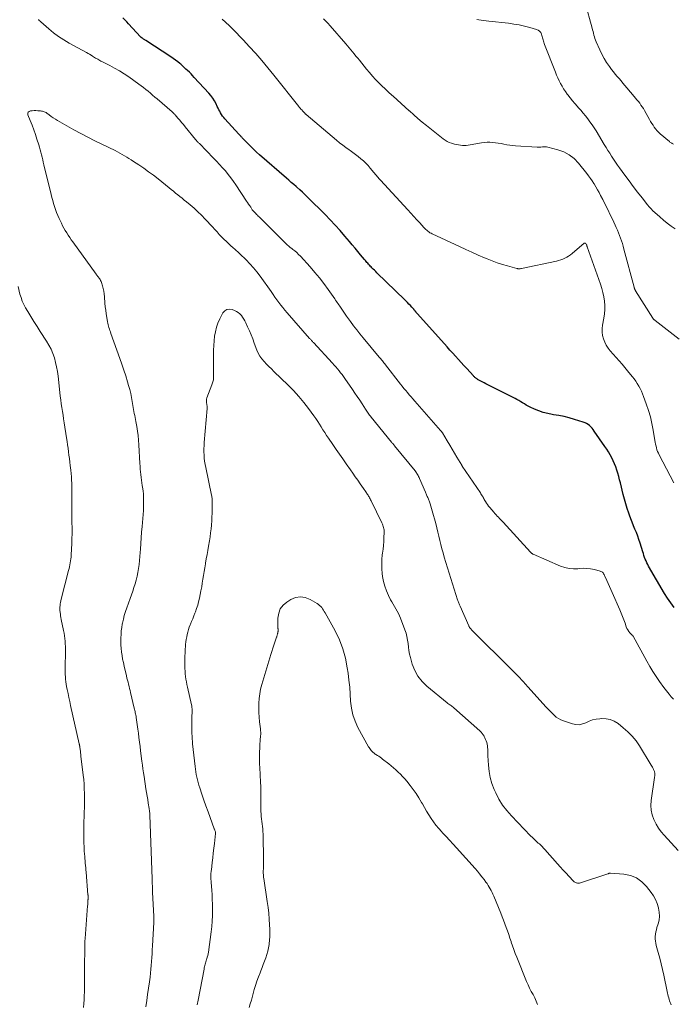
# Model space of a CAD drawing. Units: feet. Extents: x 1970000 to 1975035, y 525000 to 530000.
# Drawn here: x 1971674 to 1971855, y 526619 to 526890 of the extents above; entities that cross this region are included whole.
import ezdxf

# ---------------------------------------------------------------- set-up
doc = ezdxf.new("R2010")
doc.units = ezdxf.units.FT
doc.header["$LTSCALE"] = 100
doc.header["$MEASUREMENT"] = 0
doc.layers.add('CONTOUR INDEX', color=32, linetype='Continuous', lineweight=25)
doc.layers.add('CONTOUR INTERMEDIATE', color=40, linetype='Continuous', lineweight=15)

msp = doc.modelspace()

# ---------------------------------------------------------------- linework, layer by layer
at = {"layer": 'CONTOUR INDEX', "elevation": 980, "flags": 128}
msp.add_lwpolyline([(1971854.94, 526728.26), (1971854, 526729.52), (1971853.13, 526730.82), (1971852.3, 526732.15), (1971847.91, 526739.63), (1971847.65, 526740.11), (1971847.41, 526740.59), (1971847.19, 526741.08), (1971846.99, 526741.58), (1971846.8, 526742.08), (1971846.62, 526742.59), (1971846.45, 526743.1), (1971846.29, 526743.62), (1971845.55, 526746.04), (1971845.23, 526747.01), (1971844.89, 526747.97), (1971844.53, 526748.93), (1971844.14, 526749.87), (1971843.74, 526750.82), (1971843.36, 526751.76), (1971842.99, 526752.72), (1971842.64, 526753.68), (1971842.43, 526754.29), (1971842, 526755.56), (1971841.6, 526756.84), (1971841.24, 526758.13), (1971840.9, 526759.43), (1971840.12, 526762.63), (1971839.9, 526763.52), (1971839.66, 526764.4), (1971839.41, 526765.28), (1971839.14, 526766.16), (1971838.85, 526767.02), (1971838.53, 526767.87), (1971838.16, 526768.71), (1971837.77, 526769.53), (1971837.76, 526769.55), (1971837.33, 526770.36), (1971836.87, 526771.16), (1971836.38, 526771.95), (1971835.87, 526772.71), (1971832.91, 526776.93), (1971832.61, 526777.33), (1971832.29, 526777.72), (1971831.95, 526778.09), (1971831.6, 526778.44), (1971831.21, 526778.76), (1971830.8, 526779.03), (1971830.36, 526779.25), (1971829.89, 526779.42), (1971827.42, 526780.17), (1971826, 526780.57), (1971824.58, 526780.92), (1971823.14, 526781.21), (1971821.69, 526781.46), (1971821.31, 526781.52), (1971820.06, 526781.77), (1971818.83, 526782.08), (1971817.63, 526782.5), (1971816.46, 526782.99), (1971815.23, 526783.57), (1971814.69, 526783.83), (1971814.16, 526784.11), (1971813.64, 526784.41), (1971813.13, 526784.72), (1971812.62, 526785.04), (1971812.11, 526785.34), (1971811.58, 526785.63), (1971811.05, 526785.91), (1971803.53, 526789.7), (1971803, 526789.97), (1971802.48, 526790.25), (1971801.95, 526790.53), (1971801.43, 526790.81), (1971800.72, 526791.21), (1971800.56, 526791.31), (1971800.41, 526791.41), (1971800.26, 526791.52), (1971800.12, 526791.63), (1971799.98, 526791.76), (1971799.85, 526791.88), (1971799.72, 526792.01), (1971799.59, 526792.15), (1971797.74, 526794.16), (1971796.96, 526795.01), (1971796.18, 526795.86), (1971795.41, 526796.72), (1971794.63, 526797.58), (1971793.86, 526798.43), (1971793.09, 526799.29), (1971792.32, 526800.15), (1971791.55, 526801.01), (1971784.01, 526809.42), (1971783.93, 526809.5), (1971783.86, 526809.59), (1971783.79, 526809.67), (1971783.72, 526809.76), (1971783.65, 526809.85), (1971783.58, 526809.94), (1971783.51, 526810.02), (1971783.44, 526810.11), (1971783.25, 526810.35), (1971783.08, 526810.56), (1971782.91, 526810.76), (1971782.74, 526810.96), (1971782.56, 526811.15), (1971782.16, 526811.58), (1971781.78, 526811.98), (1971781.39, 526812.38), (1971781, 526812.78), (1971780.6, 526813.17), (1971772.95, 526820.61), (1971772.6, 526820.96), (1971772.25, 526821.31), (1971771.9, 526821.66), (1971771.56, 526822.02), (1971771.34, 526822.24), (1971771.11, 526822.49), (1971770.88, 526822.74), (1971770.65, 526822.99), (1971770.42, 526823.24), (1971770.19, 526823.49), (1971769.97, 526823.75), (1971769.75, 526824.01), (1971769.53, 526824.27), (1971768.43, 526825.58), (1971767.67, 526826.5), (1971766.9, 526827.42), (1971766.14, 526828.33), (1971765.37, 526829.25), (1971764.12, 526830.73), (1971762.8, 526832.27), (1971761.45, 526833.78), (1971760.06, 526835.26), (1971758.64, 526836.71), (1971753.89, 526841.44), (1971753.16, 526842.16), (1971752.41, 526842.87), (1971751.65, 526843.56), (1971750.87, 526844.23), (1971750.64, 526844.43), (1971749.97, 526845), (1971749.31, 526845.57), (1971748.64, 526846.14), (1971747.98, 526846.72), (1971740.53, 526853.19), (1971739.67, 526853.95), (1971738.83, 526854.73), (1971738.01, 526855.53), (1971737.21, 526856.35), (1971735.88, 526857.74), (1971735.75, 526857.88), (1971735.62, 526858.01), (1971735.5, 526858.15), (1971735.37, 526858.29), (1971735.24, 526858.43), (1971735.11, 526858.57), (1971734.98, 526858.71), (1971734.86, 526858.85), (1971730.98, 526863.09), (1971730.65, 526863.48), (1971730.34, 526863.88), (1971730.06, 526864.3), (1971729.8, 526864.74), (1971729.55, 526865.19), (1971729.31, 526865.64), (1971729.09, 526866.1), (1971728.86, 526866.56), (1971728.54, 526867.26), (1971728.12, 526868.06), (1971727.66, 526868.82), (1971727.13, 526869.53), (1971726.55, 526870.21), (1971722.52, 526874.56), (1971722.08, 526875.03), (1971721.63, 526875.5), (1971721.17, 526875.96), (1971720.7, 526876.41), (1971720.23, 526876.86), (1971719.76, 526877.3), (1971719.27, 526877.73), (1971718.79, 526878.16), (1971718.57, 526878.34), (1971717.96, 526878.85), (1971717.34, 526879.34), (1971716.7, 526879.8), (1971716.05, 526880.24), (1971709.14, 526884.74), (1971708.99, 526884.84), (1971708.84, 526884.94), (1971708.7, 526885.03), (1971708.55, 526885.13), (1971708.43, 526885.21), (1971708.34, 526885.27), (1971708.26, 526885.33), (1971708.17, 526885.39), (1971708.09, 526885.44), (1971707.95, 526885.54), (1971707.9, 526885.57), (1971707.89, 526885.58), (1971707.82, 526885.62), (1971707.72, 526885.7), (1971704.38, 526889.35), (1971703.87, 526889.9), (1971703.36, 526890.45), (1971702.83, 526890.99)], dxfattribs=at)
at = {"layer": 'CONTOUR INTERMEDIATE', "flags": 128}
for points, elevation in [([(1971854.77, 526856.15), (1971854.59, 526856.24), (1971854.42, 526856.32), (1971854.36, 526856.35), (1971854.17, 526856.46), (1971853.98, 526856.57), (1971853.8, 526856.7), (1971853.63, 526856.84), (1971851.14, 526858.97), (1971850.68, 526859.39), (1971850.25, 526859.83), (1971849.85, 526860.31), (1971849.48, 526860.8), (1971849.13, 526861.32), (1971848.8, 526861.84), (1971848.47, 526862.38), (1971848.16, 526862.91), (1971846.75, 526865.43), (1971846.45, 526865.94), (1971846.13, 526866.44), (1971845.79, 526866.92), (1971845.44, 526867.4), (1971845.07, 526867.86), (1971844.7, 526868.32), (1971844.33, 526868.78), (1971843.95, 526869.24), (1971841.89, 526871.69), (1971841.36, 526872.32), (1971840.83, 526872.95), (1971840.3, 526873.58), (1971839.76, 526874.2), (1971839.23, 526874.83), (1971838.71, 526875.46), (1971838.2, 526876.11), (1971837.69, 526876.76), (1971837.07, 526877.56), (1971836.31, 526878.65), (1971835.6, 526879.76), (1971834.97, 526880.93), (1971834.4, 526882.12), (1971833.43, 526884.39), (1971833.25, 526884.85), (1971833.08, 526885.3), (1971832.93, 526885.77), (1971832.8, 526886.24), (1971832.68, 526886.71), (1971832.56, 526887.19), (1971832.43, 526887.66), (1971832.31, 526888.13), (1971830.42, 526895.14)], 996), ([(1971854.77, 526702.93), (1971854.69, 526703.04), (1971854.6, 526703.14), (1971854.52, 526703.23), (1971854.43, 526703.33), (1971854.34, 526703.43), (1971854.25, 526703.52), (1971854.17, 526703.62), (1971853.57, 526704.31), (1971853.2, 526704.75), (1971852.83, 526705.21), (1971852.47, 526705.67), (1971852.13, 526706.14), (1971850.9, 526707.86), (1971849.97, 526709.22), (1971849.07, 526710.59), (1971848.22, 526711.99), (1971847.41, 526713.42), (1971843.63, 526720.29), (1971843.61, 526720.34), (1971843.58, 526720.39), (1971843.55, 526720.43), (1971843.52, 526720.48), (1971843.48, 526720.52), (1971843.45, 526720.56), (1971843.41, 526720.6), (1971843.37, 526720.64), (1971842.76, 526721.29), (1971842.45, 526721.66), (1971842.17, 526722.06), (1971841.94, 526722.49), (1971841.74, 526722.95), (1971841.4, 526723.9), (1971841.06, 526724.84), (1971840.7, 526725.77), (1971840.31, 526726.7), (1971839.92, 526727.62), (1971837.81, 526732.37), (1971837.44, 526733.2), (1971837.08, 526734.03), (1971836.71, 526734.86), (1971836.35, 526735.69), (1971835.84, 526736.88), (1971835.73, 526737.11), (1971835.61, 526737.34), (1971835.47, 526737.56), (1971835.33, 526737.77), (1971835.16, 526737.95), (1971834.97, 526738.11), (1971834.75, 526738.22), (1971834.52, 526738.31), (1971832.94, 526738.72), (1971831.9, 526738.92), (1971830.86, 526739.05), (1971829.81, 526739.06), (1971828.75, 526738.99), (1971828.38, 526738.95), (1971827.16, 526738.9), (1971825.95, 526738.97), (1971824.76, 526739.24), (1971823.6, 526739.64), (1971816.08, 526742.93), (1971815.97, 526742.99), (1971815.87, 526743.04), (1971815.78, 526743.11), (1971815.68, 526743.18), (1971815.6, 526743.26), (1971815.51, 526743.34), (1971815.43, 526743.42), (1971815.35, 526743.51), (1971807.76, 526751.8), (1971807.44, 526752.14), (1971807.12, 526752.48), (1971806.8, 526752.82), (1971806.47, 526753.15), (1971806.14, 526753.49), (1971805.82, 526753.83), (1971805.51, 526754.17), (1971805.2, 526754.53), (1971804.06, 526755.85), (1971803.74, 526756.23), (1971803.45, 526756.63), (1971803.17, 526757.04), (1971802.91, 526757.46), (1971802.71, 526757.8), (1971802.57, 526758.06), (1971802.42, 526758.32), (1971802.27, 526758.58), (1971802.12, 526758.84), (1971801.97, 526759.1), (1971801.81, 526759.35), (1971801.65, 526759.6), (1971801.49, 526759.85), (1971796.46, 526767.29), (1971796.45, 526767.31), (1971796.43, 526767.33), (1971796.42, 526767.34), (1971796.41, 526767.36), (1971796.37, 526767.43), (1971796.36, 526767.45), (1971796.35, 526767.46), (1971796.34, 526767.48), (1971796.33, 526767.5), (1971795.01, 526769.71), (1971794.35, 526770.84), (1971793.68, 526771.96), (1971793.01, 526773.09), (1971792.33, 526774.21), (1971790.99, 526776.44), (1971790.94, 526776.53), (1971790.88, 526776.62), (1971790.83, 526776.7), (1971790.77, 526776.79), (1971790.71, 526776.87), (1971790.65, 526776.95), (1971790.58, 526777.03), (1971790.52, 526777.1), (1971783.38, 526785.22), (1971782.87, 526785.8), (1971782.37, 526786.37), (1971781.87, 526786.95), (1971781.38, 526787.54), (1971780.88, 526788.12), (1971780.4, 526788.71), (1971779.92, 526789.31), (1971779.44, 526789.91), (1971775.31, 526795.19), (1971775.09, 526795.46), (1971774.87, 526795.74), (1971774.66, 526796.01), (1971774.44, 526796.28), (1971774.22, 526796.56), (1971774, 526796.83), (1971773.78, 526797.1), (1971773.56, 526797.37), (1971769.16, 526802.66), (1971768.26, 526803.76), (1971767.36, 526804.88), (1971766.49, 526806.02), (1971765.63, 526807.16), (1971765.09, 526807.89), (1971764.51, 526808.68), (1971763.94, 526809.48), (1971763.39, 526810.29), (1971762.84, 526811.1), (1971762.19, 526812.07), (1971761.97, 526812.4), (1971761.75, 526812.73), (1971761.53, 526813.06), (1971761.3, 526813.39), (1971759.48, 526816.01), (1971758.31, 526817.62), (1971757.1, 526819.19), (1971755.82, 526820.72), (1971754.51, 526822.22), (1971751.8, 526825.17), (1971751.31, 526825.69), (1971750.8, 526826.18), (1971750.26, 526826.64), (1971749.71, 526827.09), (1971749.42, 526827.31), (1971749, 526827.64), (1971748.59, 526827.98), (1971748.2, 526828.34), (1971747.82, 526828.7), (1971740.42, 526836.03), (1971740.19, 526836.27), (1971739.96, 526836.5), (1971739.72, 526836.73), (1971739.49, 526836.96), (1971739.21, 526837.24), (1971739.12, 526837.34), (1971739.03, 526837.43), (1971738.94, 526837.53), (1971738.85, 526837.62), (1971738.76, 526837.72), (1971738.68, 526837.82), (1971738.6, 526837.93), (1971738.52, 526838.04), (1971738.1, 526838.69), (1971737.82, 526839.12), (1971737.53, 526839.56), (1971737.24, 526839.99), (1971736.96, 526840.43), (1971734.02, 526844.85), (1971733.33, 526845.84), (1971732.62, 526846.82), (1971731.88, 526847.78), (1971731.12, 526848.72), (1971730.33, 526849.63), (1971729.53, 526850.54), (1971728.7, 526851.42), (1971727.86, 526852.29), (1971723.93, 526856.26), (1971723.79, 526856.4), (1971723.65, 526856.55), (1971723.51, 526856.7), (1971723.37, 526856.84), (1971723.24, 526856.99), (1971723.11, 526857.15), (1971722.98, 526857.3), (1971722.85, 526857.45), (1971720.02, 526860.92), (1971719.53, 526861.52), (1971719.03, 526862.11), (1971718.53, 526862.7), (1971718.03, 526863.28), (1971717.21, 526864.24), (1971717.11, 526864.34), (1971717.02, 526864.45), (1971716.92, 526864.55), (1971716.82, 526864.65), (1971716.72, 526864.75), (1971716.61, 526864.84), (1971716.51, 526864.94), (1971716.4, 526865.03), (1971712.27, 526868.6), (1971711.66, 526869.13), (1971711.04, 526869.67), (1971710.42, 526870.2), (1971709.81, 526870.73), (1971709.18, 526871.25), (1971708.55, 526871.76), (1971707.9, 526872.25), (1971707.24, 526872.72), (1971704.45, 526874.67), (1971703.17, 526875.52), (1971701.87, 526876.33), (1971700.54, 526877.09), (1971699.19, 526877.82), (1971697.05, 526878.91), (1971696.75, 526879.06), (1971696.46, 526879.22), (1971696.17, 526879.38), (1971695.88, 526879.55), (1971695.59, 526879.72), (1971695.31, 526879.9), (1971695.03, 526880.08), (1971694.74, 526880.25), (1971694.48, 526880.42), (1971694.07, 526880.68), (1971693.65, 526880.94), (1971693.22, 526881.18), (1971692.8, 526881.42), (1971688.04, 526884.02), (1971686.55, 526884.9), (1971685.1, 526885.85), (1971683.71, 526886.88), (1971682.36, 526887.98), (1971680.18, 526889.88), (1971679.96, 526890.07), (1971679.76, 526890.27), (1971679.56, 526890.49)], 976), ([(1971854.85, 526762.65), (1971850.81, 526770.35), (1971850.59, 526770.82), (1971850.38, 526771.3), (1971850.22, 526771.79), (1971850.07, 526772.3), (1971849.95, 526772.81), (1971849.84, 526773.32), (1971849.74, 526773.84), (1971849.65, 526774.35), (1971849.18, 526777.14), (1971848.82, 526779), (1971848.39, 526780.83), (1971847.86, 526782.64), (1971847.26, 526784.43), (1971846.51, 526786.52), (1971846.22, 526787.25), (1971845.91, 526787.96), (1971845.56, 526788.66), (1971845.19, 526789.35), (1971844.78, 526790.02), (1971844.35, 526790.67), (1971843.9, 526791.31), (1971843.42, 526791.93), (1971842.89, 526792.59), (1971842.12, 526793.53), (1971841.35, 526794.46), (1971840.57, 526795.38), (1971839.78, 526796.3), (1971837.34, 526799.1), (1971836.75, 526799.86), (1971836.22, 526800.66), (1971835.79, 526801.51), (1971835.42, 526802.4), (1971835.19, 526803.32), (1971835.05, 526804.25), (1971835.06, 526805.2), (1971835.17, 526806.14), (1971835.56, 526808.11), (1971835.73, 526809.28), (1971835.83, 526810.45), (1971835.81, 526811.63), (1971835.72, 526812.82), (1971835.53, 526813.99), (1971835.29, 526815.15), (1971834.98, 526816.3), (1971834.62, 526817.44), (1971830.98, 526827.75), (1971830.96, 526827.82), (1971830.93, 526827.9), (1971830.9, 526827.98), (1971830.88, 526828.06), (1971830.83, 526828.22), (1971830.8, 526828.29), (1971830.56, 526828.67), (1971830.51, 526828.72), (1971830.47, 526828.77), (1971830.41, 526828.8), (1971830.35, 526828.82), (1971830.28, 526828.83), (1971830.22, 526828.82), (1971830.16, 526828.8), (1971830.1, 526828.76), (1971826.8, 526825.96), (1971826.32, 526825.59), (1971825.83, 526825.24), (1971825.31, 526824.92), (1971824.77, 526824.64), (1971824.21, 526824.39), (1971823.64, 526824.17), (1971823.06, 526824), (1971822.47, 526823.85), (1971812.82, 526821.8), (1971812.66, 526821.77), (1971812.5, 526821.75), (1971812.34, 526821.73), (1971812.17, 526821.73), (1971812.01, 526821.73), (1971811.85, 526821.75), (1971811.69, 526821.78), (1971811.53, 526821.81), (1971808.97, 526822.52), (1971807.54, 526822.94), (1971806.13, 526823.41), (1971804.73, 526823.92), (1971803.35, 526824.47), (1971802.62, 526824.78), (1971800.88, 526825.52), (1971799.16, 526826.28), (1971797.44, 526827.05), (1971795.72, 526827.84), (1971788.21, 526831.34), (1971787.88, 526831.51), (1971787.56, 526831.69), (1971787.26, 526831.9), (1971786.97, 526832.12), (1971786.69, 526832.36), (1971786.41, 526832.61), (1971786.15, 526832.87), (1971785.9, 526833.13), (1971784.76, 526834.38), (1971783.95, 526835.27), (1971783.13, 526836.17), (1971782.31, 526837.06), (1971781.49, 526837.95), (1971773.92, 526846.15), (1971773.85, 526846.23), (1971773.78, 526846.3), (1971773.71, 526846.38), (1971773.65, 526846.46), (1971771.1, 526849.5), (1971770.49, 526850.19), (1971769.86, 526850.86), (1971769.19, 526851.49), (1971768.5, 526852.11), (1971767.79, 526852.69), (1971767.06, 526853.26), (1971766.32, 526853.81), (1971765.57, 526854.35), (1971765.27, 526854.55), (1971764.37, 526855.19), (1971763.49, 526855.85), (1971762.62, 526856.53), (1971761.77, 526857.23), (1971753.38, 526864.31), (1971753.31, 526864.38), (1971753.24, 526864.44), (1971753.17, 526864.51), (1971753.1, 526864.59), (1971753.04, 526864.66), (1971752.97, 526864.73), (1971752.91, 526864.81), (1971752.84, 526864.88), (1971752.78, 526864.95), (1971752.71, 526865.02), (1971752.64, 526865.09), (1971752.57, 526865.16), (1971752.49, 526865.24), (1971752.38, 526865.35), (1971752.27, 526865.47), (1971752.17, 526865.58), (1971752.06, 526865.7), (1971751.96, 526865.82), (1971751.81, 526865.99), (1971751.66, 526866.17), (1971751.51, 526866.36), (1971751.36, 526866.54), (1971744.5, 526875.19), (1971742.86, 526877.2), (1971741.19, 526879.19), (1971739.47, 526881.14), (1971737.72, 526883.07), (1971736.11, 526884.79), (1971735.13, 526885.82), (1971734.14, 526886.84), (1971733.13, 526887.84), (1971732.11, 526888.83), (1971730.25, 526890.6)], 984), ([(1971856.35, 526802.32), (1971849.67, 526807.45), (1971849.58, 526807.53), (1971849.5, 526807.6), (1971849.41, 526807.68), (1971849.33, 526807.76), (1971849.26, 526807.85), (1971849.19, 526807.94), (1971849.12, 526808.04), (1971849.06, 526808.13), (1971844.32, 526815.61), (1971844.26, 526815.7), (1971844.21, 526815.79), (1971844.17, 526815.89), (1971844.12, 526815.98), (1971844.1, 526816.04), (1971844.07, 526816.11), (1971844.04, 526816.18), (1971844.02, 526816.25), (1971844, 526816.32), (1971843.98, 526816.39), (1971843.96, 526816.47), (1971843.94, 526816.54), (1971843.92, 526816.61), (1971841.09, 526827.17), (1971840.88, 526827.93), (1971840.66, 526828.69), (1971840.41, 526829.45), (1971840.16, 526830.2), (1971839.89, 526830.94), (1971839.6, 526831.68), (1971839.29, 526832.41), (1971838.97, 526833.13), (1971837.99, 526835.25), (1971837.32, 526836.65), (1971836.65, 526838.05), (1971835.95, 526839.44), (1971835.25, 526840.82), (1971834.66, 526841.94), (1971834.23, 526842.75), (1971833.79, 526843.56), (1971833.33, 526844.35), (1971832.85, 526845.14), (1971832.76, 526845.28), (1971832.31, 526845.98), (1971831.85, 526846.67), (1971831.35, 526847.35), (1971830.84, 526848.01), (1971828.53, 526850.89), (1971827.32, 526852.13), (1971825.98, 526853.19), (1971824.47, 526853.97), (1971822.84, 526854.56), (1971820.11, 526855.26), (1971819.74, 526855.34), (1971819.38, 526855.38), (1971819.01, 526855.38), (1971818.64, 526855.36), (1971818.16, 526855.3), (1971818.03, 526855.29), (1971817.9, 526855.28), (1971817.77, 526855.28), (1971817.64, 526855.28), (1971817.51, 526855.29), (1971817.38, 526855.3), (1971817.25, 526855.3), (1971817.12, 526855.31), (1971811.16, 526855.68), (1971810.36, 526855.75), (1971809.57, 526855.84), (1971808.78, 526855.97), (1971807.99, 526856.12), (1971807.96, 526856.13), (1971807.19, 526856.28), (1971806.42, 526856.42), (1971805.64, 526856.52), (1971804.86, 526856.61), (1971804.08, 526856.66), (1971803.31, 526856.66), (1971802.53, 526856.59), (1971801.76, 526856.48), (1971798.69, 526855.91), (1971797.6, 526855.79), (1971796.52, 526855.77), (1971795.45, 526855.9), (1971794.38, 526856.14), (1971793.53, 526856.39), (1971792.91, 526856.61), (1971792.31, 526856.88), (1971791.75, 526857.21), (1971791.22, 526857.59), (1971786.65, 526861.24), (1971785.45, 526862.22), (1971784.26, 526863.22), (1971783.09, 526864.24), (1971781.94, 526865.28), (1971781.85, 526865.36), (1971780.75, 526866.37), (1971779.64, 526867.37), (1971778.53, 526868.36), (1971777.41, 526869.35), (1971777.04, 526869.67), (1971776.11, 526870.5), (1971775.19, 526871.35), (1971774.29, 526872.21), (1971773.41, 526873.1), (1971772.55, 526874.01), (1971771.71, 526874.93), (1971770.89, 526875.87), (1971770.09, 526876.83), (1971768.08, 526879.31), (1971767.62, 526879.88), (1971767.15, 526880.45), (1971766.69, 526881.02), (1971766.22, 526881.59), (1971765.76, 526882.16), (1971765.28, 526882.72), (1971764.81, 526883.28), (1971764.33, 526883.84), (1971760, 526888.82), (1971759.41, 526889.47), (1971758.82, 526890.1), (1971758.21, 526890.73)], 988), ([(1971855.23, 526832.71), (1971854.13, 526833.5), (1971853.06, 526834.31), (1971852.02, 526835.16), (1971850.99, 526836.04), (1971849.62, 526837.25), (1971849.09, 526837.76), (1971848.57, 526838.27), (1971848.08, 526838.82), (1971847.61, 526839.38), (1971846.09, 526841.3), (1971844.88, 526842.84), (1971843.69, 526844.39), (1971842.52, 526845.96), (1971841.37, 526847.54), (1971839.9, 526849.57), (1971839.34, 526850.36), (1971838.79, 526851.16), (1971838.24, 526851.96), (1971837.71, 526852.77), (1971837.18, 526853.59), (1971836.66, 526854.41), (1971836.15, 526855.23), (1971835.65, 526856.06), (1971833.41, 526859.79), (1971832.87, 526860.64), (1971832.31, 526861.49), (1971831.73, 526862.32), (1971831.12, 526863.13), (1971830.49, 526863.93), (1971829.85, 526864.71), (1971829.19, 526865.48), (1971828.51, 526866.23), (1971828.24, 526866.53), (1971827.56, 526867.3), (1971826.89, 526868.07), (1971826.25, 526868.87), (1971825.62, 526869.69), (1971825.42, 526869.95), (1971824.93, 526870.65), (1971824.45, 526871.37), (1971824.02, 526872.1), (1971823.61, 526872.86), (1971823.22, 526873.63), (1971822.86, 526874.4), (1971822.52, 526875.19), (1971822.19, 526875.99), (1971819.18, 526883.62), (1971819.07, 526883.92), (1971818.97, 526884.23), (1971818.88, 526884.55), (1971818.81, 526884.87), (1971818.73, 526885.18), (1971818.66, 526885.5), (1971818.57, 526885.81), (1971818.47, 526886.13), (1971818.34, 526886.52), (1971818.12, 526886.96), (1971817.83, 526887.33), (1971817.44, 526887.61), (1971816.99, 526887.81), (1971815.12, 526888.33), (1971813.66, 526888.69), (1971812.2, 526889.01), (1971810.72, 526889.26), (1971809.24, 526889.47), (1971803.77, 526890.1), (1971803.09, 526890.18), (1971802.41, 526890.26), (1971801.73, 526890.34), (1971801.05, 526890.43), (1971800.48, 526890.51)], 992), ([(1971856.03, 526661.17), (1971852.18, 526665.36), (1971851.37, 526666.33), (1971850.63, 526667.34), (1971849.99, 526668.42), (1971849.41, 526669.55), (1971849.33, 526669.73), (1971848.88, 526671), (1971848.58, 526672.29), (1971848.51, 526673.61), (1971848.59, 526674.95), (1971849.53, 526681.29), (1971849.56, 526681.48), (1971849.58, 526681.66), (1971849.6, 526681.84), (1971849.62, 526682.03), (1971849.64, 526682.17), (1971849.64, 526682.28), (1971849.64, 526682.39), (1971849.63, 526682.5), (1971849.61, 526682.61), (1971849.61, 526682.65), (1971849.57, 526682.77), (1971849.54, 526682.9), (1971849.49, 526683.02), (1971849.44, 526683.14), (1971849.26, 526683.53), (1971849.12, 526683.83), (1971848.96, 526684.14), (1971848.79, 526684.44), (1971848.62, 526684.74), (1971845.39, 526690.02), (1971844.43, 526691.41), (1971843.39, 526692.73), (1971842.2, 526693.92), (1971840.93, 526695.04), (1971839.46, 526696.2), (1971838.41, 526696.85), (1971837.32, 526697.32), (1971836.15, 526697.54), (1971834.93, 526697.59), (1971834.43, 526697.55), (1971833.43, 526697.42), (1971832.45, 526697.2), (1971831.51, 526696.86), (1971830.6, 526696.44), (1971829.69, 526696.09), (1971828.76, 526695.89), (1971827.82, 526695.92), (1971826.86, 526696.11), (1971824.41, 526696.93), (1971823.7, 526697.22), (1971823.03, 526697.57), (1971822.4, 526698.01), (1971821.82, 526698.5), (1971821.27, 526699.05), (1971820.72, 526699.6), (1971820.19, 526700.16), (1971819.67, 526700.74), (1971814.6, 526706.39), (1971813.28, 526707.85), (1971811.93, 526709.28), (1971810.56, 526710.69), (1971809.17, 526712.09), (1971800.18, 526720.94), (1971799.92, 526721.19), (1971799.67, 526721.45), (1971799.41, 526721.72), (1971799.16, 526721.98), (1971798.85, 526722.32), (1971798.76, 526722.42), (1971798.68, 526722.52), (1971798.6, 526722.62), (1971798.52, 526722.73), (1971798.45, 526722.84), (1971798.39, 526722.96), (1971798.33, 526723.07), (1971798.27, 526723.19), (1971795.89, 526728.57), (1971795.8, 526728.79), (1971795.7, 526729.02), (1971795.61, 526729.24), (1971795.52, 526729.46), (1971795.44, 526729.68), (1971795.35, 526729.91), (1971795.27, 526730.14), (1971795.2, 526730.37), (1971791.52, 526742.17), (1971791.18, 526743.31), (1971790.86, 526744.45), (1971790.57, 526745.6), (1971790.29, 526746.76), (1971790.02, 526747.92), (1971789.75, 526749.07), (1971789.45, 526750.22), (1971789.16, 526751.38), (1971788.2, 526754.96), (1971788.03, 526755.58), (1971787.84, 526756.2), (1971787.63, 526756.81), (1971787.41, 526757.42), (1971787.14, 526758.14), (1971787.04, 526758.38), (1971786.94, 526758.62), (1971786.84, 526758.86), (1971786.74, 526759.1), (1971786.64, 526759.34), (1971786.53, 526759.58), (1971786.43, 526759.82), (1971786.33, 526760.06), (1971784.71, 526763.83), (1971784.58, 526764.11), (1971784.45, 526764.39), (1971784.3, 526764.66), (1971784.15, 526764.93), (1971783.99, 526765.19), (1971783.82, 526765.45), (1971783.64, 526765.7), (1971783.45, 526765.95), (1971777.78, 526772.9), (1971777.68, 526773.02), (1971777.58, 526773.15), (1971777.48, 526773.27), (1971777.38, 526773.39), (1971777.28, 526773.51), (1971777.18, 526773.64), (1971777.08, 526773.76), (1971776.98, 526773.88), (1971771.34, 526780.8), (1971771.13, 526781.06), (1971770.92, 526781.32), (1971770.72, 526781.59), (1971770.53, 526781.86), (1971770.33, 526782.13), (1971770.14, 526782.4), (1971769.96, 526782.68), (1971769.78, 526782.96), (1971768.83, 526784.43), (1971768.18, 526785.44), (1971767.52, 526786.44), (1971766.84, 526787.44), (1971766.17, 526788.44), (1971764.12, 526791.41), (1971763.73, 526791.96), (1971763.32, 526792.51), (1971762.91, 526793.05), (1971762.48, 526793.58), (1971762.04, 526794.11), (1971761.6, 526794.62), (1971761.15, 526795.13), (1971760.69, 526795.64), (1971755.41, 526801.36), (1971755.27, 526801.51), (1971755.14, 526801.65), (1971755.01, 526801.8), (1971754.88, 526801.94), (1971754.75, 526802.09), (1971754.62, 526802.23), (1971754.49, 526802.38), (1971754.36, 526802.53), (1971748.14, 526809.6), (1971747.55, 526810.3), (1971746.97, 526811), (1971746.41, 526811.72), (1971745.86, 526812.45), (1971745.33, 526813.18), (1971744.79, 526813.92), (1971744.26, 526814.66), (1971743.73, 526815.41), (1971740.69, 526819.68), (1971739.8, 526820.86), (1971738.88, 526822.01), (1971737.9, 526823.1), (1971736.87, 526824.16), (1971736.39, 526824.64), (1971735.57, 526825.43), (1971734.75, 526826.21), (1971733.91, 526826.97), (1971733.06, 526827.72), (1971732.75, 526827.99), (1971732.06, 526828.61), (1971731.38, 526829.24), (1971730.72, 526829.89), (1971730.07, 526830.56), (1971729.43, 526831.23), (1971728.8, 526831.91), (1971728.16, 526832.59), (1971727.53, 526833.27), (1971725.52, 526835.45), (1971724.54, 526836.48), (1971723.52, 526837.48), (1971722.46, 526838.43), (1971721.38, 526839.36), (1971720.37, 526840.19), (1971719.77, 526840.68), (1971719.17, 526841.17), (1971718.58, 526841.66), (1971717.98, 526842.15), (1971717.38, 526842.64), (1971716.78, 526843.13), (1971716.18, 526843.61), (1971715.57, 526844.1), (1971712.52, 526846.54), (1971711.23, 526847.54), (1971709.92, 526848.52), (1971708.59, 526849.46), (1971707.23, 526850.37), (1971705.73, 526851.36), (1971705.11, 526851.76), (1971704.49, 526852.16), (1971703.87, 526852.55), (1971703.24, 526852.93), (1971702.61, 526853.31), (1971701.97, 526853.67), (1971701.32, 526854.01), (1971700.67, 526854.35), (1971695.1, 526857.08), (1971693.15, 526858.07), (1971691.21, 526859.07), (1971689.29, 526860.11), (1971687.38, 526861.18), (1971684.78, 526862.66), (1971684.19, 526863.01), (1971683.61, 526863.38), (1971683.05, 526863.77), (1971682.5, 526864.17), (1971681.83, 526864.68), (1971681.61, 526864.82), (1971681.38, 526864.95), (1971681.14, 526865.05), (1971680.89, 526865.13), (1971680.63, 526865.19), (1971680.37, 526865.25), (1971680.1, 526865.28), (1971679.84, 526865.31), (1971679.35, 526865.35), (1971678.84, 526865.37), (1971678.33, 526865.38), (1971677.82, 526865.36), (1971677.3, 526865.32), (1971676.95, 526865.17), (1971676.7, 526864.95), (1971676.62, 526864.64), (1971676.64, 526864.26), (1971677.27, 526862.68), (1971677.77, 526861.4), (1971678.24, 526860.11), (1971678.68, 526858.82), (1971679.11, 526857.52), (1971679.61, 526855.95), (1971679.81, 526855.28), (1971680.01, 526854.59), (1971680.19, 526853.91), (1971680.36, 526853.22), (1971680.53, 526852.53), (1971680.7, 526851.84), (1971680.86, 526851.15), (1971681.03, 526850.46), (1971683.03, 526842.26), (1971683.25, 526841.41), (1971683.47, 526840.57), (1971683.71, 526839.73), (1971683.96, 526838.89), (1971684.24, 526838.06), (1971684.54, 526837.24), (1971684.87, 526836.43), (1971685.23, 526835.63), (1971685.87, 526834.27), (1971686.2, 526833.59), (1971686.55, 526832.93), (1971686.93, 526832.28), (1971687.32, 526831.64), (1971687.73, 526831.01), (1971688.15, 526830.38), (1971688.58, 526829.76), (1971689.01, 526829.15), (1971695.46, 526820.2), (1971695.55, 526820.08), (1971695.63, 526819.96), (1971695.72, 526819.85), (1971695.81, 526819.73), (1971695.9, 526819.62), (1971695.99, 526819.5), (1971696.08, 526819.38), (1971696.17, 526819.27), (1971696.36, 526819.01), (1971696.53, 526818.75), (1971696.68, 526818.49), (1971696.8, 526818.21), (1971696.9, 526817.92), (1971697.16, 526817.03), (1971697.36, 526816.28), (1971697.53, 526815.53), (1971697.64, 526814.77), (1971697.73, 526814.01), (1971697.87, 526812.27), (1971697.97, 526811.27), (1971698.08, 526810.27), (1971698.22, 526809.27), (1971698.38, 526808.28), (1971698.57, 526807.13), (1971698.66, 526806.71), (1971698.75, 526806.3), (1971698.86, 526805.89), (1971698.99, 526805.49), (1971699.12, 526805.09), (1971699.26, 526804.69), (1971699.4, 526804.29), (1971699.54, 526803.89), (1971702.02, 526796.96), (1971702.57, 526795.37), (1971703.11, 526793.78), (1971703.61, 526792.18), (1971704.1, 526790.57), (1971704.41, 526789.51), (1971704.71, 526788.42), (1971704.98, 526787.33), (1971705.21, 526786.23), (1971705.41, 526785.13), (1971705.59, 526784.01), (1971705.68, 526783.46), (1971705.78, 526782.9), (1971705.88, 526782.35), (1971705.98, 526781.8), (1971706.08, 526781.24), (1971706.18, 526780.69), (1971706.28, 526780.14), (1971706.39, 526779.59), (1971706.66, 526778.18), (1971706.87, 526776.93), (1971707.05, 526775.67), (1971707.17, 526774.4), (1971707.27, 526773.13), (1971707.54, 526768), (1971707.58, 526767.23), (1971707.64, 526766.46), (1971707.7, 526765.69), (1971707.78, 526764.93), (1971707.87, 526764.16), (1971707.97, 526763.4), (1971708.08, 526762.64), (1971708.19, 526761.88), (1971708.26, 526761.45), (1971708.4, 526760.47), (1971708.5, 526759.49), (1971708.55, 526758.51), (1971708.56, 526757.52), (1971708.56, 526757.25), (1971708.53, 526756.13), (1971708.48, 526755.01), (1971708.41, 526753.89), (1971708.32, 526752.77), (1971708.12, 526750.57), (1971707.98, 526749.02), (1971707.86, 526747.46), (1971707.75, 526745.91), (1971707.65, 526744.35), (1971707.6, 526743.46), (1971707.52, 526742.35), (1971707.42, 526741.25), (1971707.3, 526740.14), (1971707.16, 526739.04), (1971707.15, 526738.97), (1971706.97, 526737.91), (1971706.76, 526736.86), (1971706.5, 526735.81), (1971706.21, 526734.78), (1971705.88, 526733.76), (1971705.54, 526732.73), (1971705.18, 526731.72), (1971704.82, 526730.7), (1971703.89, 526728.15), (1971703.54, 526727.11), (1971703.22, 526726.06), (1971702.95, 526725), (1971702.72, 526723.93), (1971702.67, 526723.68), (1971702.51, 526722.72), (1971702.39, 526721.76), (1971702.31, 526720.8), (1971702.27, 526719.83), (1971702.27, 526718.87), (1971702.3, 526717.9), (1971702.37, 526716.93), (1971702.46, 526715.97), (1971702.47, 526715.95), (1971702.6, 526714.97), (1971702.76, 526714), (1971702.95, 526713.04), (1971703.16, 526712.08), (1971703.82, 526709.34), (1971703.96, 526708.76), (1971704.1, 526708.19), (1971704.24, 526707.61), (1971704.39, 526707.04), (1971704.53, 526706.46), (1971704.67, 526705.89), (1971704.81, 526705.31), (1971704.95, 526704.74), (1971705.96, 526700.48), (1971706.04, 526700.16), (1971706.11, 526699.84), (1971706.19, 526699.53), (1971706.26, 526699.21), (1971706.33, 526698.89), (1971706.39, 526698.57), (1971706.45, 526698.25), (1971706.51, 526697.92), (1971706.61, 526697.28), (1971706.71, 526696.63), (1971706.8, 526695.99), (1971706.89, 526695.34), (1971706.97, 526694.69), (1971707.1, 526693.54), (1971707.25, 526692.32), (1971707.4, 526691.1), (1971707.55, 526689.87), (1971707.71, 526688.65), (1971708.08, 526685.84), (1971708.23, 526684.77), (1971708.37, 526683.7), (1971708.53, 526682.63), (1971708.69, 526681.56), (1971709.2, 526678.18), (1971709.35, 526677.2), (1971709.51, 526676.21), (1971709.67, 526675.22), (1971709.83, 526674.24), (1971710.07, 526672.72), (1971710.11, 526672.49), (1971710.14, 526672.27), (1971710.17, 526672.04), (1971710.2, 526671.81), (1971710.22, 526671.58), (1971710.24, 526671.35), (1971710.26, 526671.12), (1971710.27, 526670.89), (1971710.9, 526653.31), (1971710.91, 526652.85), (1971710.93, 526652.39), (1971710.95, 526651.93), (1971710.96, 526651.46), (1971710.98, 526651), (1971710.99, 526650.54), (1971711.01, 526650.08), (1971711.03, 526649.61), (1971711.33, 526643.09), (1971711.34, 526642.87), (1971711.35, 526642.65), (1971711.35, 526642.42), (1971711.35, 526642.2), (1971711.35, 526641.98), (1971711.35, 526641.75), (1971711.34, 526641.53), (1971711.33, 526641.31), (1971711.01, 526634.84), (1971710.95, 526633.77), (1971710.89, 526632.69), (1971710.82, 526631.61), (1971710.75, 526630.54), (1971710.66, 526629.46), (1971710.56, 526628.39), (1971710.44, 526627.32), (1971710.31, 526626.24), (1971710.14, 526624.92), (1971709.91, 526623.19), (1971709.66, 526621.47), (1971709.4, 526619.74), (1971709.12, 526618.02)], 972), ([(1971673.93, 526816.84), (1971674.42, 526814.74), (1971674.71, 526813.76), (1971675.04, 526812.8), (1971675.47, 526811.88), (1971675.95, 526810.98), (1971676.57, 526809.95), (1971677.41, 526808.56), (1971678.26, 526807.17), (1971679.14, 526805.8), (1971680.02, 526804.43), (1971681.76, 526801.77), (1971682.41, 526800.66), (1971683, 526799.53), (1971683.49, 526798.34), (1971683.92, 526797.12), (1971684.25, 526795.88), (1971684.54, 526794.62), (1971684.77, 526793.35), (1971684.94, 526792.07), (1971685.43, 526787.62), (1971685.56, 526786.57), (1971685.69, 526785.52), (1971685.83, 526784.47), (1971685.99, 526783.43), (1971686.15, 526782.38), (1971686.31, 526781.34), (1971686.47, 526780.29), (1971686.63, 526779.25), (1971687.27, 526775.06), (1971687.41, 526774.1), (1971687.55, 526773.15), (1971687.68, 526772.2), (1971687.82, 526771.24), (1971687.94, 526770.29), (1971688.07, 526769.33), (1971688.19, 526768.38), (1971688.31, 526767.42), (1971688.47, 526766.15), (1971688.56, 526765.24), (1971688.64, 526764.33), (1971688.69, 526763.42), (1971688.73, 526762.52), (1971688.74, 526761.6), (1971688.76, 526760.69), (1971688.76, 526759.78), (1971688.76, 526758.87), (1971688.76, 526756.27), (1971688.76, 526754.76), (1971688.76, 526753.25), (1971688.78, 526751.74), (1971688.79, 526750.23), (1971688.79, 526750.02), (1971688.8, 526748.62), (1971688.78, 526747.22), (1971688.73, 526745.82), (1971688.67, 526744.42), (1971688.56, 526742.7), (1971688.52, 526742.16), (1971688.47, 526741.63), (1971688.39, 526741.09), (1971688.3, 526740.56), (1971688.19, 526740.03), (1971688.08, 526739.51), (1971687.96, 526738.98), (1971687.83, 526738.46), (1971685.79, 526730.54), (1971685.68, 526730.1), (1971685.6, 526729.66), (1971685.53, 526729.21), (1971685.48, 526728.76), (1971685.45, 526728.32), (1971685.44, 526727.87), (1971685.46, 526727.42), (1971685.5, 526726.97), (1971685.51, 526726.89), (1971685.57, 526726.41), (1971685.65, 526725.92), (1971685.73, 526725.44), (1971685.82, 526724.96), (1971686.45, 526721.88), (1971686.59, 526721.15), (1971686.71, 526720.42), (1971686.8, 526719.68), (1971686.88, 526718.94), (1971686.94, 526718.2), (1971686.98, 526717.45), (1971686.99, 526716.71), (1971686.99, 526715.96), (1971686.89, 526711.78), (1971686.88, 526711.11), (1971686.89, 526710.43), (1971686.91, 526709.76), (1971686.95, 526709.09), (1971687.01, 526708.42), (1971687.09, 526707.75), (1971687.19, 526707.08), (1971687.31, 526706.42), (1971687.48, 526705.57), (1971687.7, 526704.48), (1971687.93, 526703.39), (1971688.16, 526702.31), (1971688.4, 526701.22), (1971690.76, 526690.64), (1971690.79, 526690.52), (1971690.81, 526690.4), (1971690.84, 526690.29), (1971690.86, 526690.17), (1971690.88, 526690.05), (1971690.9, 526689.93), (1971690.92, 526689.81), (1971690.93, 526689.69), (1971691.03, 526689.02), (1971691.09, 526688.56), (1971691.15, 526688.11), (1971691.21, 526687.65), (1971691.26, 526687.19), (1971691.88, 526682.01), (1971692.01, 526680.74), (1971692.11, 526679.47), (1971692.18, 526678.2), (1971692.22, 526676.92), (1971692.22, 526676.88), (1971692.23, 526675.59), (1971692.23, 526674.31), (1971692.2, 526673.03), (1971692.16, 526671.75), (1971692.12, 526670.46), (1971692.08, 526669.18), (1971692.06, 526667.9), (1971692.04, 526666.62), (1971692.04, 526665.5), (1971692.04, 526664.41), (1971692.06, 526663.31), (1971692.11, 526662.22), (1971692.17, 526661.12), (1971692.24, 526660.19), (1971692.28, 526659.57), (1971692.34, 526658.94), (1971692.4, 526658.31), (1971692.46, 526657.68), (1971692.53, 526657.05), (1971692.59, 526656.43), (1971692.64, 526655.8), (1971692.7, 526655.17), (1971693.19, 526648.98), (1971693.2, 526648.83), (1971693.21, 526648.68), (1971693.21, 526648.53), (1971693.22, 526648.39), (1971693.22, 526648.3), (1971693.22, 526648.19), (1971693.21, 526648.09), (1971693.21, 526647.98), (1971693.21, 526647.88), (1971693.2, 526647.78), (1971693.2, 526647.67), (1971693.19, 526647.57), (1971693.19, 526647.46), (1971693.17, 526647.08), (1971693.15, 526646.78), (1971693.13, 526646.48), (1971693.11, 526646.18), (1971693.08, 526645.88), (1971692.4, 526636.88), (1971692.38, 526636.63), (1971692.36, 526636.38), (1971692.35, 526636.13), (1971692.33, 526635.87), (1971692.32, 526635.62), (1971692.31, 526635.37), (1971692.3, 526635.12), (1971692.3, 526634.86), (1971692.26, 526628.45), (1971692.25, 526627.04), (1971692.24, 526625.63), (1971692.23, 526624.22), (1971692.21, 526622.82), (1971692.2, 526622.18), (1971692.18, 526621.09), (1971692.14, 526620), (1971692.07, 526618.92), (1971691.99, 526617.84)], 976), ([(1971854.11, 526618.56), (1971854, 526618.83), (1971853.84, 526619.23), (1971853.7, 526619.64), (1971853.57, 526620.05), (1971853.46, 526620.47), (1971853.45, 526620.51), (1971853.34, 526620.95), (1971853.24, 526621.39), (1971853.14, 526621.83), (1971853.04, 526622.27), (1971852.09, 526626.72), (1971851.73, 526628.31), (1971851.36, 526629.89), (1971850.96, 526631.47), (1971850.55, 526633.04), (1971850.03, 526634.96), (1971849.89, 526635.57), (1971849.79, 526636.19), (1971849.75, 526636.82), (1971849.75, 526637.45), (1971849.81, 526638.08), (1971849.9, 526638.71), (1971850.04, 526639.32), (1971850.21, 526639.93), (1971850.52, 526640.89), (1971850.78, 526641.97), (1971850.91, 526643.06), (1971850.85, 526644.16), (1971850.67, 526645.26), (1971850.64, 526645.38), (1971850.28, 526646.52), (1971849.83, 526647.61), (1971849.25, 526648.63), (1971848.58, 526649.62), (1971847.32, 526651.24), (1971846, 526652.54), (1971844.54, 526653.59), (1971842.87, 526654.25), (1971841.06, 526654.64), (1971837.37, 526654.95), (1971837.28, 526654.95), (1971837.18, 526654.94), (1971837.1, 526654.92), (1971837.01, 526654.89), (1971836.92, 526654.84), (1971836.83, 526654.81), (1971836.75, 526654.77), (1971836.66, 526654.74), (1971829.08, 526652.26), (1971828.82, 526652.2), (1971828.56, 526652.17), (1971828.3, 526652.19), (1971828.03, 526652.23), (1971827.91, 526652.27), (1971827.72, 526652.33), (1971827.54, 526652.42), (1971827.37, 526652.54), (1971827.22, 526652.68), (1971825.9, 526654.08), (1971825.11, 526654.93), (1971824.31, 526655.79), (1971823.53, 526656.66), (1971822.75, 526657.53), (1971819.28, 526661.46), (1971818.91, 526661.85), (1971818.54, 526662.24), (1971818.15, 526662.61), (1971817.75, 526662.97), (1971817.46, 526663.23), (1971816.92, 526663.71), (1971816.38, 526664.21), (1971815.86, 526664.72), (1971815.34, 526665.24), (1971810.05, 526670.71), (1971808.78, 526672.17), (1971807.61, 526673.71), (1971806.61, 526675.36), (1971805.72, 526677.08), (1971805.28, 526678.05), (1971804.66, 526679.67), (1971804.16, 526681.32), (1971803.86, 526683.02), (1971803.68, 526684.74), (1971803.55, 526687.32), (1971803.54, 526687.78), (1971803.52, 526688.24), (1971803.52, 526688.7), (1971803.51, 526689.15), (1971803.49, 526689.61), (1971803.45, 526690.06), (1971803.36, 526690.51), (1971803.25, 526690.95), (1971803.1, 526691.41), (1971802.93, 526691.84), (1971802.74, 526692.26), (1971802.53, 526692.67), (1971802.51, 526692.71), (1971802.25, 526693.12), (1971801.97, 526693.5), (1971801.66, 526693.86), (1971801.31, 526694.2), (1971794.2, 526700.55), (1971793.97, 526700.74), (1971793.74, 526700.92), (1971793.5, 526701.09), (1971793.26, 526701.25), (1971793.01, 526701.41), (1971792.76, 526701.57), (1971792.53, 526701.75), (1971792.29, 526701.93), (1971786.72, 526706.5), (1971785.38, 526707.82), (1971784.24, 526709.26), (1971783.37, 526710.88), (1971782.69, 526712.63), (1971782.18, 526714.44), (1971781.95, 526715.39), (1971781.75, 526716.35), (1971781.61, 526717.32), (1971781.51, 526718.3), (1971781.4, 526719.27), (1971781.23, 526720.23), (1971780.98, 526721.17), (1971780.67, 526722.1), (1971779.44, 526725.31), (1971779.16, 526725.97), (1971778.86, 526726.63), (1971778.51, 526727.26), (1971778.14, 526727.89), (1971777.76, 526728.5), (1971777.39, 526729.13), (1971777.04, 526729.76), (1971776.71, 526730.4), (1971776.1, 526731.58), (1971775.54, 526732.84), (1971775.07, 526734.12), (1971774.74, 526735.45), (1971774.5, 526736.81), (1971774.4, 526737.63), (1971774.28, 526738.92), (1971774.24, 526740.22), (1971774.3, 526741.51), (1971774.42, 526742.8), (1971774.48, 526743.27), (1971774.61, 526744.33), (1971774.72, 526745.39), (1971774.8, 526746.45), (1971774.86, 526747.52), (1971774.91, 526748.98), (1971774.91, 526749.32), (1971774.89, 526749.65), (1971774.84, 526749.99), (1971774.76, 526750.32), (1971774.67, 526750.64), (1971774.56, 526750.97), (1971774.43, 526751.28), (1971774.29, 526751.59), (1971771.32, 526757.72), (1971771.19, 526757.98), (1971771.06, 526758.24), (1971770.92, 526758.49), (1971770.78, 526758.74), (1971770.64, 526758.99), (1971770.49, 526759.23), (1971770.33, 526759.47), (1971770.17, 526759.71), (1971770.08, 526759.85), (1971769.87, 526760.16), (1971769.66, 526760.47), (1971769.45, 526760.78), (1971769.24, 526761.08), (1971768.32, 526762.4), (1971767.65, 526763.37), (1971766.97, 526764.33), (1971766.29, 526765.29), (1971765.61, 526766.25), (1971764.41, 526767.92), (1971763.48, 526769.23), (1971762.56, 526770.54), (1971761.65, 526771.87), (1971760.75, 526773.19), (1971759.54, 526774.99), (1971759.03, 526775.75), (1971758.54, 526776.52), (1971758.05, 526777.29), (1971757.58, 526778.07), (1971757.1, 526778.84), (1971756.6, 526779.61), (1971756.09, 526780.36), (1971755.56, 526781.11), (1971754.09, 526783.14), (1971752.78, 526784.85), (1971751.41, 526786.52), (1971749.95, 526788.11), (1971748.43, 526789.64), (1971744.5, 526793.42), (1971743.81, 526794.08), (1971743.14, 526794.76), (1971742.47, 526795.44), (1971741.81, 526796.13), (1971741.2, 526796.85), (1971740.65, 526797.62), (1971740.2, 526798.44), (1971739.82, 526799.3), (1971739.09, 526801.24), (1971738.65, 526802.36), (1971738.2, 526803.48), (1971737.74, 526804.59), (1971737.26, 526805.7), (1971736.77, 526806.81), (1971736.51, 526807.34), (1971736.21, 526807.86), (1971735.88, 526808.35), (1971735.53, 526808.83), (1971735.12, 526809.26), (1971734.68, 526809.64), (1971734.19, 526809.95), (1971733.67, 526810.22), (1971733.02, 526810.49), (1971732.24, 526810.61), (1971731.53, 526810.53), (1971730.93, 526810.13), (1971730.41, 526809.54), (1971729.58, 526807.91), (1971729.06, 526806.76), (1971728.63, 526805.57), (1971728.34, 526804.35), (1971728.13, 526803.1), (1971728, 526801.83), (1971727.91, 526800.56), (1971727.85, 526799.28), (1971727.82, 526798.01), (1971727.82, 526797.21), (1971727.81, 526796.24), (1971727.82, 526795.27), (1971727.83, 526794.31), (1971727.84, 526793.34), (1971727.86, 526791.98), (1971727.85, 526791.69), (1971727.83, 526791.4), (1971727.79, 526791.11), (1971727.73, 526790.82), (1971727.66, 526790.54), (1971727.57, 526790.26), (1971727.48, 526789.98), (1971727.38, 526789.7), (1971726.02, 526786.09), (1971725.93, 526785.76), (1971725.87, 526785.43), (1971725.87, 526785.09), (1971725.9, 526784.74), (1971725.97, 526784.36), (1971726, 526784.21), (1971726.03, 526784.06), (1971726.05, 526783.9), (1971726.08, 526783.75), (1971726.1, 526783.59), (1971726.11, 526783.44), (1971726.11, 526783.28), (1971726.1, 526783.13), (1971725.28, 526773.78), (1971725.22, 526772.92), (1971725.19, 526772.05), (1971725.2, 526771.18), (1971725.23, 526770.32), (1971725.29, 526769.45), (1971725.39, 526768.59), (1971725.52, 526767.73), (1971725.68, 526766.88), (1971727.28, 526759.28), (1971727.34, 526758.98), (1971727.39, 526758.68), (1971727.43, 526758.38), (1971727.46, 526758.08), (1971727.49, 526757.77), (1971727.5, 526757.47), (1971727.51, 526757.16), (1971727.51, 526756.86), (1971727.47, 526755.33), (1971727.43, 526754.26), (1971727.39, 526753.2), (1971727.33, 526752.13), (1971727.25, 526751.06), (1971727.25, 526751.01), (1971727.15, 526749.92), (1971727.03, 526748.83), (1971726.88, 526747.75), (1971726.71, 526746.66), (1971726.45, 526745.17), (1971726.25, 526744), (1971726.05, 526742.83), (1971725.84, 526741.66), (1971725.63, 526740.5), (1971725.59, 526740.27), (1971725.41, 526739.21), (1971725.23, 526738.16), (1971725.07, 526737.1), (1971724.91, 526736.05), (1971724.75, 526734.99), (1971724.57, 526733.93), (1971724.38, 526732.88), (1971724.17, 526731.84), (1971723.96, 526730.8), (1971723.73, 526729.84), (1971723.47, 526728.88), (1971723.16, 526727.93), (1971722.82, 526727), (1971722.68, 526726.65), (1971722.39, 526725.9), (1971722.09, 526725.15), (1971721.79, 526724.4), (1971721.49, 526723.65), (1971721.4, 526723.45), (1971721.16, 526722.8), (1971720.93, 526722.14), (1971720.75, 526721.47), (1971720.58, 526720.8), (1971720.44, 526720.12), (1971720.32, 526719.44), (1971720.23, 526718.75), (1971720.15, 526718.06), (1971720.11, 526717.58), (1971720.04, 526716.65), (1971719.99, 526715.71), (1971719.96, 526714.78), (1971719.94, 526713.84), (1971719.94, 526712.19), (1971719.96, 526711.45), (1971719.99, 526710.7), (1971720.05, 526709.96), (1971720.13, 526709.22), (1971720.23, 526708.48), (1971720.35, 526707.75), (1971720.49, 526707.01), (1971720.65, 526706.29), (1971721.76, 526701.39), (1971721.81, 526701.12), (1971721.86, 526700.86), (1971721.89, 526700.59), (1971721.92, 526700.32), (1971721.93, 526700.05), (1971721.94, 526699.78), (1971721.94, 526699.52), (1971721.93, 526699.25), (1971721.88, 526698.27), (1971721.85, 526697.51), (1971721.84, 526696.75), (1971721.83, 526695.99), (1971721.84, 526695.23), (1971721.89, 526693.44), (1971721.92, 526692.72), (1971721.95, 526692), (1971722.01, 526691.28), (1971722.08, 526690.57), (1971722.73, 526684.39), (1971722.82, 526683.64), (1971722.93, 526682.88), (1971723.07, 526682.13), (1971723.21, 526681.38), (1971723.39, 526680.64), (1971723.58, 526679.9), (1971723.8, 526679.17), (1971724.03, 526678.45), (1971724.64, 526676.68), (1971725.2, 526675.07), (1971725.76, 526673.47), (1971726.33, 526671.87), (1971726.91, 526670.28), (1971728.05, 526667.19), (1971728.11, 526667.03), (1971728.17, 526666.86), (1971728.23, 526666.69), (1971728.28, 526666.52), (1971728.35, 526666.29), (1971728.37, 526666.24), (1971728.38, 526666.18), (1971728.39, 526666.12), (1971728.4, 526666.06), (1971728.41, 526666.01), (1971728.41, 526665.95), (1971728.41, 526665.89), (1971728.4, 526665.83), (1971728.09, 526663.09), (1971727.94, 526661.78), (1971727.78, 526660.47), (1971727.63, 526659.17), (1971727.48, 526657.86), (1971727.24, 526655.85), (1971727.2, 526655.55), (1971727.17, 526655.25), (1971727.14, 526654.96), (1971727.11, 526654.66), (1971727.07, 526654.17), (1971727.07, 526654.12), (1971727.06, 526654.06), (1971727.06, 526654.01), (1971727.06, 526653.96), (1971727.07, 526653.91), (1971727.07, 526653.85), (1971727.07, 526653.8), (1971727.08, 526653.75), (1971727.11, 526653.36), (1971727.13, 526653.11), (1971727.16, 526652.86), (1971727.18, 526652.61), (1971727.2, 526652.37), (1971727.35, 526650.25), (1971727.44, 526648.94), (1971727.51, 526647.63), (1971727.55, 526646.33), (1971727.58, 526645.02), (1971727.58, 526644.67), (1971727.57, 526643.19), (1971727.5, 526641.71), (1971727.37, 526640.24), (1971727.2, 526638.77), (1971726.41, 526633.13), (1971726.33, 526632.67), (1971726.24, 526632.21), (1971726.13, 526631.76), (1971726, 526631.31), (1971725.93, 526631.08), (1971725.82, 526630.75), (1971725.73, 526630.42), (1971725.63, 526630.09), (1971725.54, 526629.76), (1971725.45, 526629.42), (1971725.37, 526629.09), (1971725.3, 526628.75), (1971725.23, 526628.41), (1971723.57, 526619.86), (1971723.3, 526618.54)], 968), ([(1971817.2, 526618.65), (1971816.88, 526619.6), (1971816.48, 526620.51), (1971816.02, 526621.4), (1971815.54, 526622.28), (1971815.08, 526623.18), (1971814.65, 526624.09), (1971814.25, 526625.02), (1971811.51, 526631.75), (1971811.1, 526632.78), (1971810.71, 526633.81), (1971810.34, 526634.85), (1971809.99, 526635.9), (1971809.95, 526636.03), (1971809.63, 526637.02), (1971809.3, 526638), (1971808.95, 526638.98), (1971808.61, 526639.96), (1971808.24, 526640.94), (1971807.88, 526641.91), (1971807.5, 526642.88), (1971807.11, 526643.84), (1971805.18, 526648.58), (1971804.96, 526649.09), (1971804.73, 526649.6), (1971804.48, 526650.1), (1971804.21, 526650.59), (1971803.93, 526651.08), (1971803.63, 526651.55), (1971803.32, 526652.02), (1971802.99, 526652.47), (1971802.49, 526653.15), (1971801.89, 526653.93), (1971801.28, 526654.7), (1971800.65, 526655.45), (1971800, 526656.19), (1971794.87, 526661.92), (1971793.93, 526662.96), (1971792.98, 526663.99), (1971792.03, 526665.02), (1971791.07, 526666.04), (1971790.75, 526666.38), (1971789.97, 526667.25), (1971789.23, 526668.14), (1971788.54, 526669.07), (1971787.88, 526670.03), (1971787.25, 526671.01), (1971786.64, 526672.01), (1971786.05, 526673.01), (1971785.47, 526674.02), (1971785.23, 526674.46), (1971784.5, 526675.68), (1971783.74, 526676.87), (1971782.92, 526678.03), (1971782.06, 526679.15), (1971781.15, 526680.29), (1971780.6, 526680.95), (1971780.02, 526681.6), (1971779.43, 526682.22), (1971778.81, 526682.82), (1971778.17, 526683.4), (1971777.52, 526683.98), (1971776.86, 526684.53), (1971776.19, 526685.08), (1971774.49, 526686.41), (1971774.15, 526686.67), (1971773.79, 526686.93), (1971773.43, 526687.18), (1971773.07, 526687.42), (1971772.64, 526687.69), (1971772.49, 526687.79), (1971772.33, 526687.89), (1971772.19, 526688), (1971772.04, 526688.11), (1971771.89, 526688.22), (1971771.76, 526688.34), (1971771.63, 526688.46), (1971771.5, 526688.6), (1971771.34, 526688.8), (1971771.14, 526689.04), (1971770.95, 526689.29), (1971770.78, 526689.56), (1971770.63, 526689.82), (1971767.7, 526695.12), (1971766.89, 526696.85), (1971766.26, 526698.63), (1971765.88, 526700.48), (1971765.67, 526702.38), (1971765.56, 526704.31), (1971765.42, 526706.24), (1971765.22, 526708.16), (1971764.98, 526710.08), (1971764.76, 526711.62), (1971764.25, 526714.26), (1971763.54, 526716.84), (1971762.56, 526719.33), (1971761.4, 526721.76), (1971758.62, 526726.8), (1971758.41, 526727.16), (1971758.18, 526727.52), (1971757.94, 526727.86), (1971757.69, 526728.2), (1971757.42, 526728.51), (1971757.12, 526728.81), (1971756.79, 526729.06), (1971756.45, 526729.3), (1971754.5, 526730.49), (1971753.16, 526731.01), (1971751.83, 526731.22), (1971750.5, 526730.98), (1971749.18, 526730.44), (1971748.03, 526729.72), (1971747.03, 526728.84), (1971746.26, 526727.84), (1971745.82, 526726.65), (1971745.61, 526725.34), (1971745.61, 526722.79), (1971745.61, 526722.64), (1971745.62, 526722.48), (1971745.64, 526722.32), (1971745.66, 526722.17), (1971745.68, 526722.03), (1971745.69, 526721.94), (1971745.69, 526721.86), (1971745.68, 526721.77), (1971745.66, 526721.69), (1971745.64, 526721.6), (1971745.62, 526721.52), (1971745.6, 526721.43), (1971745.57, 526721.35), (1971745.56, 526721.31), (1971745.54, 526721.2), (1971745.51, 526721.1), (1971745.49, 526720.99), (1971745.47, 526720.89), (1971745.43, 526720.73), (1971745.39, 526720.55), (1971745.35, 526720.37), (1971745.3, 526720.19), (1971745.24, 526720.01), (1971744.79, 526718.68), (1971744.51, 526717.83), (1971744.23, 526716.98), (1971743.97, 526716.13), (1971743.7, 526715.28), (1971741.17, 526706.95), (1971740.84, 526705.69), (1971740.58, 526704.43), (1971740.42, 526703.14), (1971740.33, 526701.85), (1971740.32, 526700.55), (1971740.35, 526699.24), (1971740.44, 526697.95), (1971740.57, 526696.65), (1971740.79, 526694.77), (1971740.84, 526694.27), (1971740.86, 526693.77), (1971740.85, 526693.27), (1971740.81, 526692.76), (1971740.79, 526692.53), (1971740.74, 526691.91), (1971740.69, 526691.29), (1971740.65, 526690.67), (1971740.62, 526690.05), (1971740.53, 526687.74), (1971740.51, 526686.81), (1971740.5, 526685.89), (1971740.53, 526684.97), (1971740.58, 526684.04), (1971740.84, 526680.06), (1971740.9, 526678.83), (1971740.94, 526677.6), (1971740.94, 526676.37), (1971740.92, 526675.14), (1971740.88, 526674.08), (1971740.87, 526673.38), (1971740.88, 526672.68), (1971740.91, 526671.98), (1971740.95, 526671.28), (1971741.02, 526670.57), (1971741.09, 526669.88), (1971741.17, 526669.18), (1971741.27, 526668.49), (1971741.36, 526667.8), (1971741.43, 526667.11), (1971741.47, 526666.41), (1971741.5, 526665.72), (1971741.64, 526658.37), (1971741.65, 526657.81), (1971741.65, 526657.26), (1971741.63, 526656.7), (1971741.61, 526656.15), (1971741.58, 526655.56), (1971741.58, 526655.3), (1971741.57, 526655.04), (1971741.58, 526654.78), (1971741.59, 526654.51), (1971741.61, 526654.25), (1971741.63, 526653.99), (1971741.66, 526653.73), (1971741.7, 526653.47), (1971742.66, 526647.06), (1971742.88, 526645.47), (1971743.07, 526643.86), (1971743.21, 526642.26), (1971743.32, 526640.65), (1971743.38, 526639.49), (1971743.41, 526638.46), (1971743.4, 526637.43), (1971743.32, 526636.4), (1971743.2, 526635.37), (1971743.18, 526635.21), (1971743.02, 526634.27), (1971742.81, 526633.35), (1971742.55, 526632.43), (1971742.24, 526631.53), (1971741.91, 526630.63), (1971741.57, 526629.74), (1971741.22, 526628.84), (1971740.88, 526627.95), (1971740.68, 526627.44), (1971740.25, 526626.28), (1971739.83, 526625.12), (1971739.46, 526623.95), (1971739.1, 526622.77), (1971738.28, 526619.89), (1971737.98, 526618.88), (1971737.68, 526617.88)], 964)]:
    msp.add_lwpolyline(points, dxfattribs=dict(at, elevation=elevation))

doc.saveas('drawing.dxf')
